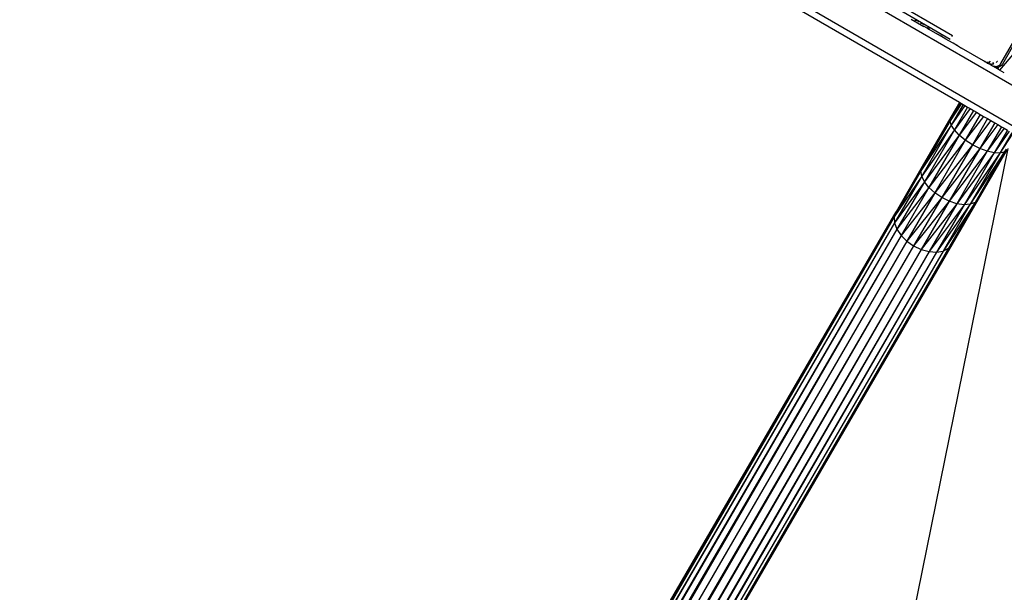
# Model space of a CAD drawing. Units: inches. Extents: x 99 to 1091, y -13 to 960.
# Drawn here: x 470 to 515, y 324 to 351 of the extents above; entities that cross this region are included whole.
import ezdxf

# ---------------------------------------------------------------- set-up
doc = ezdxf.new("R2010")
doc.units = ezdxf.units.IN
doc.header["$MEASUREMENT"] = 0
doc.layers.add('VP-EQ', color=7, linetype='Continuous', true_color=0x8a3492)

# ---------------------------------------------------------------- blocks, each defined once
blk = doc.blocks.new('1216')
at = {"color": 7}
for p, q in [((-76.488, -121.661), (-15.523, -156.859)), ((-66.34, -129.714), (-77.443, -123.304)), ((-77.288, -123.047), (-15.659, -158.628)), ((-72.043, -123.751), (-66.769, -126.824)), ((-71.944, -123.592), (-66.656, -126.644)), ((-68.549, -125.898), (-67.968, -126.234)), ((-68.372, -125.953), (-68.369, -125.947)), ((-68.366, -125.948), (-68.37, -125.954)), ((-68.365, -125.957), (-68.361, -125.951)), ((-68.354, -125.956), (-68.357, -125.962)), ((-68.355, -125.963), (-68.351, -125.957)), ((-68.326, -125.972), (-68.33, -125.978)), ((-68.259, -126.011), (-68.263, -126.017)), ((-68.247, -126.018), (-68.25, -126.024)), ((-68.217, -126.036), (-68.22, -126.042)), ((-68.204, -126.043), (-68.208, -126.049)), ((-68.137, -126.082), (-68.141, -126.088)), ((-68.112, -126.097), (-68.116, -126.103)), ((-68.11, -126.098), (-68.113, -126.104)), ((-68.102, -126.103), (-68.106, -126.109)), ((-68.097, -126.106), (-68.101, -126.112)), ((-68.098, -126.113), (-68.095, -126.107)), ((-68.013, -126.163), (-68.01, -126.156)), ((-68.007, -126.158), (-68.011, -126.164)), ((-67.972, -126.178), (-67.975, -126.185)), ((-67.963, -126.235), (-67.968, -126.234)), ((-67.957, -126.24), (-67.963, -126.235)), ((-67.823, -126.317), (-67.957, -126.24)), ((-67.82, -126.317), (-67.823, -126.317)), ((-67.811, -126.324), (-67.82, -126.317)), ((-67.808, -126.276), (-67.813, -126.271)), ((-67.811, -126.324), (-67.748, -126.36)), ((-67.799, -126.288), (-67.808, -126.276)), ((-67.75, -126.308), (-67.754, -126.314)), ((-67.752, -126.31), (-67.754, -126.314)), ((-67.75, -126.308), (-67.752, -126.31)), ((-67.745, -126.361), (-67.748, -126.36)), ((-67.745, -126.361), (-67.355, -126.588)), ((-67.734, -126.317), (-67.724, -126.331)), ((-67.296, -126.621), (-67.355, -126.588)), ((-67.292, -126.623), (-67.296, -126.621)), ((-67.271, -126.636), (-67.292, -126.623)), ((-67.087, -126.742), (-67.271, -126.636)), ((-66.69, -126.702), (-66.656, -126.644)), ((-64.441, -127.924), (-63.641, -126.538)), ((-67.22, -126.652), (-67.223, -126.651)), ((-67.146, -126.662), (-67.163, -126.659)), ((-67.144, -126.661), (-67.146, -126.662)), ((-67.085, -126.743), (-67.087, -126.742)), ((-66.967, -126.812), (-67.085, -126.743)), ((-67.015, -126.772), (-67.02, -126.77)), ((-66.83, -126.891), (-66.967, -126.812)), ((-66.82, -126.886), (-66.83, -126.891)), ((-66.439, -127.116), (-66.83, -126.891)), ((-66.63, -126.994), (-66.439, -127.116)), ((-63.804, -126.971), (-64.376, -127.961)), ((-66.439, -127.116), (-66.254, -127.223)), ((-66.25, -127.214), (-66.254, -127.223)), ((-65.24, -127.809), (-66.254, -127.223)), ((-63.567, -127.113), (-64.512, -128.229)), ((-65.235, -127.8), (-65.24, -127.809)), ((-65.235, -127.812), (-65.24, -127.809)), ((-65.229, -127.803), (-65.235, -127.812)), ((-65.199, -127.832), (-65.235, -127.812)), ((-65.194, -127.823), (-65.199, -127.832)), ((-65.196, -127.834), (-65.199, -127.832)), ((-65.191, -127.825), (-65.196, -127.834)), ((-65.196, -127.834), (-65.174, -127.847)), ((-65.168, -127.839), (-65.174, -127.847)), ((-65.068, -127.908), (-65.174, -127.847)), ((-65.041, -127.862), (-65.068, -127.908)), ((-65.049, -127.864), (-65.068, -127.908)), ((-65.068, -127.908), (-65.023, -127.934)), ((-64.94, -127.825), (-65.023, -127.934)), ((-64.83, -127.969), (-65.023, -127.934)), ((-64.863, -128.026), (-65.023, -127.934)), ((-64.83, -127.969), (-64.831, -127.971)), ((-64.8, -127.889), (-64.83, -127.969)), ((-64.788, -127.896), (-64.83, -127.969)), ((-64.826, -127.97), (-64.83, -127.969)), ((-64.605, -127.829), (-64.654, -127.89)), ((-64.617, -127.822), (-64.605, -127.829)), ((-64.55, -128.034), (-64.488, -127.986)), ((-64.486, -127.987), (-64.522, -128.05)), ((-64.475, -127.968), (-64.488, -127.986)), ((-64.447, -127.92), (-64.475, -127.968)), ((-64.441, -127.924), (-64.475, -127.968)), ((-64.376, -127.961), (-64.423, -128.023)), ((-64.858, -128.017), (-64.863, -128.026)), ((-64.856, -128.03), (-64.863, -128.026)), ((-64.852, -128.021), (-64.856, -128.03)), ((-64.838, -128.041), (-64.856, -128.03)), ((-64.818, -128.053), (-64.838, -128.041)), ((-64.805, -128.048), (-64.838, -128.041)), ((-64.805, -128.052), (-64.818, -128.053)), ((-64.796, -128.065), (-64.818, -128.053)), ((-64.791, -128.059), (-64.805, -128.052)), ((-64.791, -128.059), (-64.796, -128.065)), ((-64.786, -128.071), (-64.796, -128.065)), ((-64.779, -128.043), (-64.791, -128.059)), ((-64.778, -128.064), (-64.791, -128.059)), ((-64.727, -128.093), (-64.786, -128.071)), ((-64.597, -128.18), (-64.786, -128.071)), ((-64.7, -128.074), (-64.778, -128.064)), ((-64.713, -128.101), (-64.727, -128.093)), ((-64.649, -128.103), (-64.727, -128.093)), ((-64.636, -128.111), (-64.713, -128.101)), ((-64.7, -128.074), (-64.623, -128.064)), ((-64.636, -128.111), (-64.649, -128.103)), ((-64.558, -128.101), (-64.636, -128.111)), ((-64.55, -128.034), (-64.623, -128.064)), ((-64.549, -128.097), (-64.597, -128.18)), ((-64.512, -128.229), (-64.597, -128.18)), ((-64.549, -128.097), (-64.558, -128.101)), ((-64.486, -128.071), (-64.549, -128.097)), ((-64.287, -128.359), (-64.512, -128.229)), ((-64.423, -128.023), (-64.486, -128.071)), ((-66.296, -129.739), (-66.767, -130.556)), ((-66.252, -129.765), (-66.767, -130.556)), ((-66.34, -129.714), (-66.735, -130.398)), ((-66.327, -129.721), (-66.735, -130.398)), ((-66.34, -129.714), (-66.327, -129.721)), ((-66.327, -129.721), (-66.296, -129.739)), ((-66.296, -129.739), (-66.252, -129.765)), ((-66.252, -129.765), (-66.168, -129.813)), ((-66.168, -129.813), (-66.71, -130.753)), ((-66.088, -129.859), (-66.71, -130.753)), ((-65.963, -129.931), (-66.567, -130.978)), ((-65.851, -129.996), (-66.567, -130.978)), ((-65.697, -130.085), (-66.348, -131.213)), ((-65.558, -130.165), (-66.348, -131.213)), ((-66.168, -129.813), (-66.088, -129.859)), ((-66.088, -129.859), (-65.963, -129.931)), ((-65.963, -129.931), (-65.851, -129.996)), ((-65.851, -129.996), (-65.697, -130.085)), ((-65.697, -130.085), (-65.558, -130.165)), ((-65.558, -130.165), (-65.387, -130.264)), ((-66.767, -130.556), (-68.097, -132.859)), ((-66.735, -130.398), (-68.04, -132.659)), ((-66.767, -130.556), (-68.04, -132.659)), ((-66.767, -130.556), (-66.735, -130.398)), ((-66.71, -130.753), (-66.767, -130.556)), ((-65.387, -130.264), (-66.067, -131.443)), ((-65.234, -130.353), (-66.067, -131.443)), ((-65.054, -130.456), (-65.745, -131.653)), ((-64.9, -130.545), (-65.745, -131.653)), ((-64.721, -130.649), (-65.402, -131.827)), ((-65.387, -130.264), (-65.234, -130.353)), ((-65.234, -130.353), (-65.054, -130.456)), ((-65.054, -130.456), (-64.9, -130.545)), ((-64.9, -130.545), (-64.721, -130.649)), ((-64.721, -130.649), (-64.581, -130.729)), ((-66.71, -130.753), (-68.097, -132.859)), ((-66.71, -130.753), (-68.063, -133.096)), ((-66.567, -130.978), (-68.063, -133.096)), ((-66.567, -130.978), (-67.94, -133.355)), ((-66.567, -130.978), (-66.71, -130.753)), ((-66.348, -131.213), (-66.567, -130.978)), ((-64.581, -130.729), (-65.402, -131.827)), ((-64.411, -130.828), (-65.062, -131.955)), ((-64.296, -130.894), (-65.062, -131.955)), ((-64.145, -130.981), (-64.749, -132.028)), ((-64.062, -131.029), (-64.749, -132.028)), ((-64.581, -130.729), (-64.411, -130.828)), ((-63.94, -131.099), (-64.483, -132.039)), ((-63.893, -131.127), (-64.483, -132.039)), ((-64.411, -130.828), (-64.296, -130.894)), ((-64.296, -130.894), (-64.145, -130.981)), ((-66.348, -131.213), (-67.94, -133.355)), ((-66.348, -131.213), (-67.735, -133.616)), ((-66.067, -131.443), (-67.735, -133.616)), ((-66.067, -131.443), (-67.464, -133.863)), ((-66.067, -131.443), (-66.348, -131.213)), ((-65.745, -131.653), (-66.067, -131.443)), ((-64.127, -131.821), (-69.809, -160.123)), ((-65.745, -131.653), (-67.464, -133.863)), ((-65.745, -131.653), (-67.145, -134.078)), ((-65.402, -131.827), (-67.145, -134.078)), ((-65.402, -131.827), (-66.799, -134.247)), ((-65.062, -131.955), (-66.799, -134.247)), ((-65.062, -131.955), (-66.449, -134.358)), ((-64.749, -132.028), (-66.449, -134.358)), ((-64.749, -132.028), (-66.121, -134.405)), ((-64.483, -132.039), (-66.121, -134.405)), ((-64.283, -131.99), (-65.836, -134.383)), ((-64.483, -132.039), (-65.836, -134.383)), ((-65.402, -131.827), (-65.745, -131.653)), ((-64.163, -131.883), (-65.613, -134.294)), ((-64.283, -131.99), (-65.613, -134.294)), ((-64.163, -131.883), (-65.468, -134.144)), ((-65.062, -131.955), (-65.402, -131.827)), ((-64.749, -132.028), (-65.062, -131.955)), ((-64.483, -132.039), (-64.749, -132.028)), ((-64.283, -131.99), (-64.483, -132.039)), ((-64.202, -131.855), (-64.283, -131.99)), ((-64.163, -131.883), (-64.283, -131.99)), ((-68.097, -132.859), (-69.314, -134.966)), ((-68.04, -132.659), (-69.234, -134.727)), ((-68.097, -132.859), (-69.234, -134.727)), ((-68.097, -132.859), (-68.04, -132.659)), ((-68.063, -133.096), (-68.097, -132.859)), ((-68.063, -133.096), (-69.314, -134.966)), ((-68.063, -133.096), (-69.3, -135.239)), ((-67.94, -133.355), (-69.3, -135.239)), ((-67.94, -133.355), (-69.195, -135.529)), ((-67.94, -133.355), (-68.063, -133.096)), ((-67.735, -133.616), (-67.94, -133.355)), ((-67.735, -133.616), (-69.195, -135.529)), ((-67.735, -133.616), (-69.004, -135.814)), ((-67.464, -133.863), (-67.735, -133.616)), ((-67.464, -133.863), (-69.004, -135.814)), ((-67.464, -133.863), (-68.742, -136.075)), ((-67.145, -134.078), (-68.742, -136.075)), ((-67.145, -134.078), (-68.425, -136.296)), ((-66.799, -134.247), (-68.425, -136.296)), ((-66.799, -134.247), (-68.076, -136.46)), ((-67.145, -134.078), (-67.464, -133.863)), ((-66.799, -134.247), (-67.145, -134.078)), ((-65.613, -134.294), (-67.073, -136.525)), ((-65.468, -134.144), (-66.829, -136.4)), ((-65.613, -134.294), (-66.829, -136.4)), ((-66.449, -134.358), (-66.799, -134.247)), ((-65.468, -134.144), (-66.662, -136.212)), ((-65.613, -134.294), (-65.836, -134.383)), ((-65.468, -134.144), (-65.613, -134.294)), ((-69.234, -134.727), (-108.878, -203.425)), ((-69.234, -134.727), (-108.837, -203.337)), ((-108.794, -203.246), (-69.234, -134.727)), ((-69.234, -134.727), (-69.314, -134.966)), ((-66.449, -134.358), (-68.076, -136.46)), ((-66.449, -134.358), (-67.718, -136.556)), ((-66.121, -134.405), (-67.718, -136.556)), ((-65.836, -134.383), (-67.376, -136.579)), ((-66.121, -134.405), (-67.376, -136.579)), ((-65.836, -134.383), (-67.073, -136.525)), ((-66.121, -134.405), (-66.449, -134.358)), ((-65.836, -134.383), (-66.121, -134.405)), ((-69.314, -134.966), (-109.099, -203.974)), ((-69.314, -134.966), (-109.086, -203.925)), ((-69.314, -134.966), (-109.049, -203.789)), ((-69.314, -134.966), (-69.3, -135.239)), ((-69.195, -135.529), (-109.234, -204.878)), ((-69.195, -135.529), (-109.228, -204.782)), ((-69.195, -135.529), (-109.227, -204.92)), ((-69.3, -135.239), (-109.204, -204.428)), ((-69.3, -135.239), (-109.199, -204.346)), ((-69.3, -135.239), (-69.195, -135.529)), ((-69.195, -135.529), (-69.004, -135.814)), ((-69.004, -135.814), (-109.172, -205.232)), ((-69.004, -135.814), (-109.151, -205.35)), ((-69.004, -135.814), (-109.085, -205.478)), ((-68.742, -136.075), (-108.956, -205.729)), ((-68.742, -136.075), (-108.952, -205.734)), ((-69.004, -135.814), (-68.742, -136.075)), ((-68.742, -136.075), (-68.425, -136.296)), ((-68.425, -136.296), (-108.758, -205.906)), ((-68.425, -136.296), (-108.663, -205.989)), ((-68.425, -136.296), (-108.537, -206.032)), ((-68.076, -136.46), (-108.291, -206.113)), ((-68.076, -136.46), (-108.147, -206.106)), ((-67.718, -136.556), (-107.865, -206.093)), ((-67.718, -136.556), (-107.753, -206.052)), ((-67.718, -136.556), (-107.713, -206.037)), ((-67.073, -136.525), (-106.972, -205.632)), ((-67.073, -136.525), (-106.935, -205.596)), ((-66.829, -136.4), (-106.664, -205.323)), ((-66.829, -136.4), (-106.565, -205.224)), ((-66.829, -136.4), (-106.509, -205.144)), ((-66.662, -136.212), (-77.803, -155.508)), ((-68.425, -136.296), (-68.076, -136.46)), ((-68.076, -136.46), (-67.718, -136.556)), ((-67.718, -136.556), (-67.376, -136.579)), ((-67.376, -136.579), (-67.073, -136.525)), ((-67.073, -136.525), (-66.829, -136.4)), ((-66.829, -136.4), (-66.662, -136.212)), ((-67.376, -136.579), (-107.415, -205.929)), ((-67.376, -136.579), (-107.335, -205.875)), ((-67.376, -136.579), (-107.266, -205.829))]:
    blk.add_line(p, q, dxfattribs=at)

msp = doc.modelspace()

# ---------------------------------------------------------------- block references
at = {"layer": 'VP-EQ', "rotation": 359.9072195150906}
msp.add_blockref('1216', (579.083, 476.469), dxfattribs=at)

doc.saveas('drawing.dxf')
